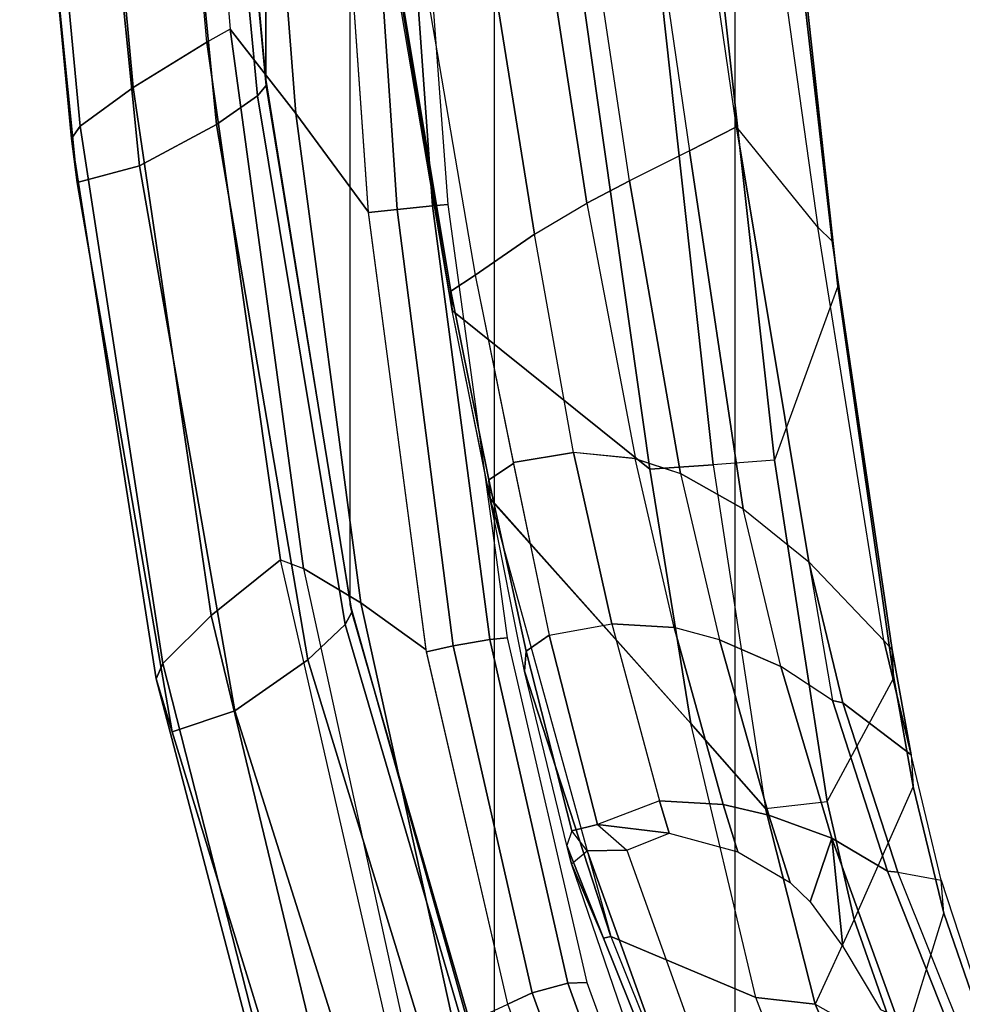
# Model space of a CAD drawing. Units: inches. Extents: x -13.4 to 13.4, y -13.4 to 12.5.
# Drawn here: x -11.8 to -9.7, y -6.6 to -4.5 of the extents above; entities that cross this region are included whole.
import ezdxf

# ---------------------------------------------------------------- set-up
doc = ezdxf.new("R2010")
doc.units = ezdxf.units.IN
doc.header["$MEASUREMENT"] = 0
for name, color, linetype in [('SEAT-FABRIC', 5, 'Continuous'), ('SEAT-FRAME', 5, 'Continuous'), ('SEAT-FRAMEEDGE', 5, 'Continuous')]:
    doc.layers.add(name, color=color, linetype=linetype)

msp = doc.modelspace()

# ---------------------------------------------------------------- linework, layer by layer
at = {"layer": 'SEAT-FABRIC'}
for points in [[(-9.6006, 8.465, 49.5496), (-9.6006, -8.465, 49.5496), (-10.2349, -7.8318, 50.2531), (-10.2349, 7.8318, 50.2531)], [(-10.2349, -7.8318, 50.2531), (-10.2349, 7.8318, 50.2531), (-10.7563, 6.8482, 50.5162), (-10.7563, -6.8482, 50.5162)], [(-10.7563, 6.8482, 50.5162), (-10.7563, -6.8482, 50.5162), (-11.068, -5.741, 50.5629), (-11.068, 5.741, 50.5629)], [(-11.2506, -4.6033, 50.5518), (-11.068, -5.741, 50.5629), (-11.068, 5.741, 50.5629), (-11.2506, 4.6033, 50.5518)], [(-11.2506, 4.6033, 50.5518), (-11.3579, 3.4559, 50.532), (-11.3579, -3.4559, 50.532), (-11.2506, -4.6033, 50.5518)]]:
    msp.add_3dface(points, dxfattribs=at)
at = {"layer": 'SEAT-FRAME'}
for points in [[(-10.9492, -2.3157, 42.4949), (-10.5562, -4.8715, 44.2852), (-10.4638, -4.8227, 44.1576), (-10.8568, -2.2033, 42.3379)], [(-10.3336, -4.7579, 43.8939), (-10.4638, -4.8227, 44.1576), (-10.8568, -2.2033, 42.3379), (-10.6967, -2.2676, 42.173)], [(-10.3336, -4.7579, 43.8939), (-10.2319, -4.7056, 43.615), (-10.5733, -2.3568, 41.9849), (-10.6967, -2.2676, 42.173)], [(-11.0692, -2.4442, 42.6163), (-10.6692, -4.9384, 44.3843), (-10.5562, -4.8715, 44.2852), (-10.9492, -2.3157, 42.4949)], [(-10.0561, -4.9235, 43.3893), (-10.2319, -4.7056, 43.615), (-10.5733, -2.3568, 41.9849), (-10.3884, -2.5442, 41.7012)], [(-11.214, -2.5882, 42.6778), (-10.7977, -5.0275, 44.4342), (-10.6692, -4.9384, 44.3843), (-11.0692, -2.4442, 42.6163)], [(-10.0561, -4.9235, 43.3893), (-10.0249, -4.9536, 43.3319), (-10.308, -2.4811, 41.4219), (-10.3884, -2.5442, 41.7012)], [(-10.0249, -4.9536, 43.3319), (-10.0128, -5.0509, 43.2877), (-10.286, -2.5426, 41.3434), (-10.308, -2.4811, 41.4219)], [(-10.0128, -5.0509, 43.2877), (-10.1494, -5.428, 43.0806), (-10.439, -2.8146, 41.0229), (-10.286, -2.5426, 41.3434)], [(-10.8505, -5.0622, 44.401), (-11.2582, -2.6162, 42.6474), (-11.214, -2.5882, 42.6778), (-10.7977, -5.0275, 44.4342)], [(-10.8472, -5.104, 44.3431), (-11.2629, -2.6515, 42.5986), (-11.2582, -2.6162, 42.6474), (-10.8505, -5.0622, 44.401)], [(-11.2629, -2.6515, 42.5986), (-11.2629, -2.6515, 42.5986), (-11.2452, -2.68, 42.5737), (-10.8472, -5.104, 44.3431)], [(-11.2452, -2.68, 42.5737), (-10.7531, -3.0941, 41.8108), (-10.4198, -5.4475, 43.5224), (-10.8472, -5.104, 44.3431)], [(-10.1494, -5.428, 43.0806), (-10.2825, -5.4379, 43.0886), (-10.5702, -2.8199, 41.0305), (-10.439, -2.8146, 41.0229)], [(-10.5701, -2.8199, 41.0306), (-10.2825, -5.4379, 43.0886), (-10.4198, -5.4475, 43.5224), (-10.7531, -3.0941, 41.8108)], [(-11.4786, -3.3951, 50.1753), (-11.4166, -3.4362, 49.9883), (-11.3282, -4.4942, 50.0052), (-11.3785, -4.5228, 50.1952)], [(-11.4166, -3.4362, 49.9883), (-11.3282, -4.4942, 50.0052), (-11.1857, -4.6773, 49.7311), (-11.2646, -3.6654, 49.7162)], [(-11.2646, -3.6654, 49.7162), (-11.1857, -4.6773, 49.7311), (-11.0285, -4.8911, 49.4894), (-11.0965, -3.9226, 49.4812)], [(-11.0285, -4.8912, 49.4894), (-11.0965, -3.9226, 49.4812), (-11.0317, -3.9192, 49.4282), (-10.9665, -4.8847, 49.428)], [(-10.9665, -4.8847, 49.428), (-11.0317, -3.9192, 49.4282), (-10.9587, -3.9152, 49.4582), (-10.89, -4.8771, 49.4542)], [(-10.89, -4.8771, 49.4542), (-10.9587, -3.9152, 49.4582), (-10.9285, -3.9134, 49.5371), (-10.8565, -4.8739, 49.5356)], [(-11.3282, -4.4942, 50.0052), (-11.3785, -4.5228, 50.1952), (-11.219, -5.6436, 50.2122), (-11.1695, -5.6627, 50.0205)], [(-11.3282, -4.4942, 50.0052), (-11.1695, -5.6627, 50.0205), (-11.0455, -5.737, 49.7418), (-11.1857, -4.6773, 49.7311)], [(-11.1857, -4.6773, 49.7311), (-11.0455, -5.737, 49.7418), (-10.9034, -5.8392, 49.4812), (-11.0285, -4.8911, 49.4894)], [(-10.2172, -5.5332, 44.5036), (-10.0755, -5.6485, 44.3306), (-10.2319, -4.7056, 43.615), (-10.3336, -4.7579, 43.8939)], [(-10.0755, -5.6485, 44.3306), (-9.9129, -5.8184, 44.0853), (-10.0561, -4.9235, 43.3893), (-10.2319, -4.7056, 43.615)], [(-10.2172, -5.5332, 44.5036), (-10.3336, -4.7579, 43.8939), (-10.4638, -4.8227, 44.1576), (-10.3532, -5.4569, 44.627)], [(-10.3532, -5.4569, 44.627), (-10.4638, -4.8227, 44.1576), (-10.5562, -4.8715, 44.2852), (-10.4502, -5.4248, 44.6876)], [(-10.9027, -5.8432, 49.4811), (-11.0285, -4.8912, 49.4894), (-10.9665, -4.8847, 49.428), (-10.845, -5.8302, 49.4121)], [(-10.845, -5.8302, 49.4121), (-10.9665, -4.8847, 49.428), (-10.89, -4.8771, 49.4542), (-10.7659, -5.8168, 49.4341)], [(-10.7659, -5.8168, 49.4341), (-10.89, -4.8771, 49.4542), (-10.8565, -4.8739, 49.5356), (-10.7286, -5.8133, 49.5174)], [(-10.5562, -4.8715, 44.2852), (-10.4502, -5.4248, 44.6876), (-10.5851, -5.4117, 44.7324), (-10.6692, -4.9384, 44.3843)], [(-9.895, -5.8391, 44.0559), (-9.9129, -5.8184, 44.0853), (-10.0561, -4.9235, 43.3893), (-10.0249, -4.9536, 43.3319)], [(-10.5851, -5.4117, 44.7324), (-10.6692, -4.9384, 44.3843), (-10.7977, -5.0275, 44.4342), (-10.7154, -5.433, 44.7337)], [(-9.8911, -5.8999, 43.9796), (-9.895, -5.8391, 44.0559), (-10.0249, -4.9536, 43.3319), (-10.0128, -5.0509, 43.2877)], [(-10.7679, -5.4704, 44.7029), (-10.8505, -5.0622, 44.401), (-10.7977, -5.0275, 44.4342), (-10.7149, -5.4353, 44.7354)], [(-10.0352, -6.1675, 43.6784), (-9.8912, -5.8999, 43.9797), (-10.0128, -5.0509, 43.2877), (-10.1494, -5.428, 43.0806)], [(-10.765, -5.5127, 44.6454), (-10.8472, -5.104, 44.3431), (-10.8505, -5.0622, 44.401), (-10.7679, -5.4704, 44.7029)], [(-10.8472, -5.104, 44.3431), (-10.4198, -5.4475, 43.5224), (-10.3305, -5.9985, 43.9574), (-10.7655, -5.5103, 44.6437)], [(-10.6372, -5.8074, 45.0315), (-10.5018, -5.7824, 45.0244), (-10.5851, -5.4117, 44.7324), (-10.7154, -5.433, 44.7337)], [(-10.3667, -5.7909, 44.9657), (-10.4513, -5.4244, 44.6882), (-10.5851, -5.4117, 44.7324), (-10.5018, -5.7824, 45.0244)], [(-10.6875, -5.8416, 45.0046), (-10.7679, -5.4704, 44.7029), (-10.7149, -5.4353, 44.7354), (-10.6372, -5.8074, 45.0315)], [(-10.3532, -5.4569, 44.627), (-10.2685, -5.817, 44.8877), (-10.3667, -5.7909, 44.9657), (-10.4513, -5.4244, 44.6882)], [(-10.4198, -5.4475, 43.5224), (-10.2825, -5.4379, 43.0886), (-10.1691, -6.183, 43.6877), (-10.3305, -5.9985, 43.9574)], [(-10.1691, -6.183, 43.6877), (-10.0352, -6.1675, 43.6784), (-10.1494, -5.428, 43.0806), (-10.2825, -5.4379, 43.0886)], [(-10.1355, -5.875, 44.7361), (-10.2172, -5.5332, 44.5036), (-10.3532, -5.4569, 44.627), (-10.2685, -5.817, 44.8877)], [(-10.6906, -5.885, 44.9544), (-10.765, -5.5127, 44.6454), (-10.7679, -5.4704, 44.7029), (-10.6875, -5.8416, 45.0046)], [(-10.5039, -6.4598, 45.1629), (-10.1901, -6.5922, 44.3386), (-10.3305, -5.9985, 43.9574), (-10.765, -5.5127, 44.6454)], [(-10.765, -5.5127, 44.6454), (-10.765, -5.5127, 44.6454), (-10.5039, -6.4598, 45.1629), (-10.6906, -5.885, 44.9544)], [(-10.0755, -5.6485, 44.3306), (-10.0239, -5.9486, 44.5765), (-10.1355, -5.875, 44.7361), (-10.2172, -5.5332, 44.5036)], [(-11.219, -5.6436, 50.2122), (-11.1695, -5.6627, 50.0205), (-10.9375, -6.7229, 50.0023), (-10.9671, -6.7467, 50.1935)], [(-10.0014, -5.9541, 44.5253), (-10.0014, -5.9541, 44.5253), (-10.0755, -5.6485, 44.3306), (-10.0239, -5.9486, 44.5765)], [(-10.0014, -5.9541, 44.5253), (-9.8538, -6.0665, 44.2399), (-9.9129, -5.8184, 44.0853), (-10.0755, -5.6485, 44.3306)], [(-11.1695, -5.6627, 50.0205), (-10.9375, -6.7229, 50.0023), (-10.8424, -6.6597, 49.7107), (-11.0455, -5.737, 49.7418)], [(-11.0455, -5.737, 49.7418), (-10.8424, -6.6597, 49.7107), (-10.7266, -6.6069, 49.4247), (-10.9034, -5.8392, 49.4812)], [(-10.3984, -6.1662, 45.372), (-10.5329, -6.217, 45.4142), (-10.6372, -5.8074, 45.0315), (-10.5018, -5.7824, 45.0244)], [(-10.3984, -6.1662, 45.372), (-10.261, -6.174, 45.2929), (-10.3667, -5.7909, 44.9657), (-10.5018, -5.7824, 45.0244)], [(-10.1617, -6.1974, 45.1926), (-10.2685, -5.817, 44.8877), (-10.3667, -5.7909, 44.9657), (-10.261, -6.174, 45.2929)], [(-10.6745, -6.5817, 49.3557), (-10.845, -5.8302, 49.4121), (-10.7659, -5.8168, 49.4341), (-10.5968, -6.5611, 49.3753)], [(-10.5968, -6.5611, 49.3753), (-10.7659, -5.8168, 49.4341), (-10.7286, -5.8133, 49.5174), (-10.5557, -6.5598, 49.4561)], [(-10.5882, -6.2308, 45.3726), (-10.6875, -5.8416, 45.0046), (-10.6372, -5.8074, 45.0315), (-10.5329, -6.217, 45.4142)], [(-10.0257, -6.247, 44.9972), (-10.1355, -5.875, 44.7361), (-10.2685, -5.817, 44.8877), (-10.1617, -6.1974, 45.1926)], [(-9.895, -5.8391, 44.0559), (-9.895, -5.8391, 44.0559), (-9.9129, -5.8184, 44.0853), (-9.8538, -6.0665, 44.2399)], [(-10.7266, -6.6069, 49.4247), (-10.9027, -5.8432, 49.4811), (-10.845, -5.8302, 49.4121), (-10.6745, -6.5817, 49.3557)], [(-10.5993, -6.2627, 45.3113), (-10.6906, -5.885, 44.9544), (-10.6875, -5.8416, 45.0046), (-10.5882, -6.2308, 45.3726)], [(-9.8538, -6.0665, 44.2399), (-9.8497, -6.1351, 44.1644), (-9.8911, -5.8999, 43.9796), (-9.895, -5.8391, 44.0559)], [(-10.5993, -6.2627, 45.3113), (-10.6906, -5.885, 44.9544), (-10.5039, -6.4598, 45.1629), (-10.52, -6.4635, 45.2702)], [(-9.905, -6.3187, 44.7881), (-10.0239, -5.9486, 44.5765), (-10.1355, -5.875, 44.7361), (-10.0257, -6.247, 44.9972)], [(-9.8497, -6.1351, 44.1644), (-9.9773, -6.423, 43.8662), (-10.0352, -6.1675, 43.6784), (-9.8911, -5.8999, 43.9796)], [(-9.8823, -6.3206, 44.7228), (-10.0014, -5.9541, 44.5253), (-10.0239, -5.9486, 44.5765), (-9.905, -6.3187, 44.7881)], [(-9.8823, -6.3206, 44.7228), (-9.7886, -6.3379, 44.4413), (-9.8538, -6.0665, 44.2399), (-10.0014, -5.9541, 44.5253)], [(-10.3305, -5.9985, 43.9574), (-10.1691, -6.183, 43.6877), (-10.0613, -6.6066, 43.9663), (-10.1901, -6.5922, 44.3386)], [(-9.7829, -6.4091, 44.357), (-9.7886, -6.3379, 44.4413), (-9.8538, -6.0665, 44.2399), (-9.8497, -6.1351, 44.1644)], [(-9.8758, -6.7113, 44.0213), (-9.7829, -6.4091, 44.357), (-9.8497, -6.1351, 44.1644), (-9.9773, -6.423, 43.8662)], [(-10.3773, -6.236, 45.4415), (-10.3773, -6.236, 45.4415), (-10.3984, -6.1662, 45.372), (-10.5329, -6.217, 45.4142)], [(-10.2293, -6.2765, 45.3894), (-10.261, -6.174, 45.2929), (-10.3984, -6.1662, 45.372), (-10.3773, -6.236, 45.4415)], [(-10.1153, -6.3427, 45.3212), (-10.1617, -6.1974, 45.1926), (-10.261, -6.174, 45.2929), (-10.2293, -6.2765, 45.3894)], [(-9.9773, -6.423, 43.8662), (-10.0613, -6.6066, 43.9663), (-10.1691, -6.183, 43.6877), (-10.0352, -6.1675, 43.6784)], [(-10.0721, -6.385, 45.3069), (-10.0257, -6.247, 44.9972), (-10.1617, -6.1974, 45.1926), (-10.1153, -6.3427, 45.3212)], [(-10.5329, -6.217, 45.4142), (-10.4696, -6.2727, 45.4844), (-10.5549, -6.2746, 45.4403), (-10.5882, -6.2308, 45.3726)], [(-10.3773, -6.236, 45.4415), (-10.3773, -6.236, 45.4415), (-10.5329, -6.217, 45.4142), (-10.4696, -6.2727, 45.4844)], [(-10.5549, -6.2746, 45.4403), (-10.5882, -6.2308, 45.3726), (-10.5993, -6.2627, 45.3113), (-10.5889, -6.3029, 45.3591)], [(-10.0016, -6.4814, 45.3171), (-10.0016, -6.4814, 45.3171), (-10.0257, -6.247, 44.9972), (-10.0721, -6.385, 45.3069)], [(-9.9204, -6.618, 45.3679), (-9.8857, -6.6337, 45.3021), (-10.0257, -6.247, 44.9972), (-10.0016, -6.4814, 45.3171)], [(-9.8857, -6.6337, 45.3021), (-9.7445, -6.7229, 45.0175), (-9.905, -6.3187, 44.7881), (-10.0257, -6.247, 44.9972)], [(-10.5993, -6.2627, 45.3113), (-10.5993, -6.2627, 45.3113), (-10.52, -6.4635, 45.2702), (-10.5889, -6.3029, 45.3591)], [(-10.5549, -6.2746, 45.4403), (-10.3285, -6.9035, 46.2353), (-10.3627, -6.9649, 46.2045), (-10.5889, -6.3029, 45.3591)], [(-10.4696, -6.2727, 45.4844), (-10.2542, -6.8731, 46.2344), (-10.3285, -6.9035, 46.2353), (-10.5549, -6.2746, 45.4403)], [(-10.5889, -6.3029, 45.3591), (-10.52, -6.4635, 45.2702), (-10.1116, -7.4802, 45.4579), (-10.3627, -6.9649, 46.2045)], [(-9.7445, -6.7229, 45.0175), (-9.7324, -6.6952, 44.9103), (-9.8823, -6.3206, 44.7228), (-9.905, -6.3187, 44.7881)], [(-9.6857, -6.6535, 44.6379), (-9.7324, -6.6952, 44.9103), (-9.8823, -6.3206, 44.7228), (-9.7886, -6.3379, 44.4413)], [(-9.6857, -6.6535, 44.6379), (-9.6788, -6.7112, 44.532), (-9.7829, -6.4091, 44.357), (-9.7886, -6.3379, 44.4413)], [(-9.6788, -6.7112, 44.532), (-9.7481, -6.9815, 44.0992), (-9.8758, -6.7113, 44.0213), (-9.7829, -6.4091, 44.357)], [(-9.8758, -6.7113, 44.0213), (-9.8758, -6.7113, 44.0213), (-9.9773, -6.423, 43.8662), (-10.0613, -6.6066, 43.9663)], [(-10.52, -6.4635, 45.2702), (-10.5039, -6.4598, 45.1629), (-10.0986, -7.4732, 45.3611), (-10.1116, -7.4802, 45.4579)], [(-10.0986, -7.4732, 45.3611), (-9.9419, -7.2383, 44.5255), (-10.1901, -6.5922, 44.3386), (-10.5039, -6.4598, 45.1629)], [(-10.5196, -7.0076, 49.2701), (-10.6745, -6.5817, 49.3557), (-10.5968, -6.5611, 49.3753), (-10.4458, -6.9806, 49.29)], [(-10.4458, -6.9806, 49.29), (-10.5968, -6.5611, 49.3753), (-10.5557, -6.5598, 49.4561), (-10.4013, -6.9837, 49.3657)], [(-10.5653, -7.0471, 49.333), (-10.7266, -6.6069, 49.4247), (-10.6745, -6.5817, 49.3557), (-10.5196, -7.0076, 49.2701)], [(-10.1901, -6.5922, 44.3386), (-10.0613, -6.6066, 43.9663), (-9.8621, -7.0623, 44.1062), (-9.9419, -7.2383, 44.5255)], [(-9.7481, -6.9815, 44.0992), (-9.8621, -7.0623, 44.1062), (-10.0613, -6.6066, 43.9663), (-9.8758, -6.7113, 44.0213)]]:
    msp.add_3dface(points, dxfattribs=at)
at = {"layer": 'SEAT-FRAMEEDGE'}
for points in [[(-11.5378, -4.6204, 50.1968), (-11.3785, -4.5228, 50.1952), (-11.4786, -3.3951, 50.1753), (-11.6432, -3.4685, 50.1755)], [(-11.6527, -4.7043, 50.2268), (-11.5378, -4.6204, 50.1968), (-11.6432, -3.4685, 50.1755), (-11.7631, -3.5318, 50.2042)], [(-11.2499, -4.6165, 50.5818), (-11.2686, -4.6385, 50.6056), (-11.3786, -3.4825, 50.5852), (-11.3584, -3.4658, 50.5616)], [(-11.2506, -4.6033, 50.5518), (-11.2499, -4.6165, 50.5818), (-11.3584, -3.4658, 50.5616), (-11.3579, -3.4559, 50.532)], [(-11.2686, -4.6385, 50.6056), (-11.3574, -4.7008, 50.6245), (-11.4715, -3.5294, 50.6032), (-11.3786, -3.4825, 50.5852)], [(-11.6714, -4.7314, 50.2624), (-11.6527, -4.7043, 50.2268), (-11.7631, -3.5318, 50.2042), (-11.7837, -3.5522, 50.2392)], [(-11.3574, -4.7008, 50.6245), (-11.5247, -4.7902, 50.5965), (-11.6442, -3.5968, 50.5736), (-11.4715, -3.5294, 50.6032)], [(-11.6591, -4.8263, 50.4928), (-11.6714, -4.7314, 50.2624), (-11.7837, -3.5522, 50.2392), (-11.7797, -3.6239, 50.4687)], [(-11.5247, -4.7902, 50.5965), (-11.6591, -4.8263, 50.4928), (-11.7797, -3.6239, 50.4687), (-11.6442, -3.5968, 50.5736)], [(-11.3689, -5.7645, 50.2187), (-11.219, -5.6436, 50.2122), (-11.3785, -4.5228, 50.1952), (-11.5378, -4.6204, 50.1968)], [(-11.068, -5.741, 50.5629), (-11.0644, -5.7571, 50.5926), (-11.2499, -4.6165, 50.5818), (-11.2506, -4.6033, 50.5518)], [(-11.4742, -5.8682, 50.2531), (-11.3689, -5.7645, 50.2187), (-11.5378, -4.6204, 50.1968), (-11.6527, -4.7043, 50.2268)], [(-11.0644, -5.7571, 50.5926), (-11.0793, -5.7841, 50.6167), (-11.2686, -4.6385, 50.6056), (-11.2499, -4.6165, 50.5818)], [(-11.0793, -5.7841, 50.6167), (-11.1599, -5.8608, 50.6384), (-11.3574, -4.7008, 50.6245), (-11.2686, -4.6385, 50.6056)], [(-11.4886, -5.9015, 50.2895), (-11.4742, -5.8682, 50.2531), (-11.6527, -4.7043, 50.2268), (-11.6714, -4.7314, 50.2624)], [(-11.1599, -5.8608, 50.6384), (-11.3178, -5.9714, 50.6172), (-11.5247, -4.7902, 50.5965), (-11.3574, -4.7008, 50.6245)], [(-11.4537, -6.0168, 50.5198), (-11.4886, -5.9015, 50.2895), (-11.6714, -4.7314, 50.2624), (-11.6591, -4.8263, 50.4928)], [(-11.3178, -5.9714, 50.6172), (-11.4537, -6.0168, 50.5198), (-11.6591, -4.8263, 50.4928), (-11.5247, -4.7902, 50.5965)], [(-11.0989, -6.8886, 50.2127), (-10.9671, -6.7467, 50.1935), (-11.219, -5.6436, 50.2122), (-11.3689, -5.7645, 50.2187)], [(-10.7459, -6.8655, 50.5436), (-10.7526, -6.8959, 50.5676), (-11.0793, -5.7841, 50.6167), (-11.0644, -5.7571, 50.5926)], [(-10.7563, -6.8482, 50.5162), (-10.7459, -6.8655, 50.5436), (-11.0644, -5.7571, 50.5926), (-11.068, -5.741, 50.5629)], [(-11.1838, -7.0089, 50.2563), (-11.0989, -6.8886, 50.2127), (-11.3689, -5.7645, 50.2187), (-11.4742, -5.8682, 50.2531)], [(-10.7526, -6.8959, 50.5676), (-10.816, -6.9839, 50.595), (-11.1599, -5.8608, 50.6384), (-11.0793, -5.7841, 50.6167)], [(-10.816, -6.9839, 50.595), (-10.9567, -7.1132, 50.59), (-11.3178, -5.9714, 50.6172), (-11.1599, -5.8608, 50.6384)], [(-11.1879, -7.0464, 50.2929), (-11.1838, -7.0089, 50.2563), (-11.4742, -5.8682, 50.2531), (-11.4886, -5.9015, 50.2895)], [(-11.0993, -7.1706, 50.5111), (-11.1879, -7.0464, 50.2929), (-11.4886, -5.9015, 50.2895), (-11.4537, -6.0168, 50.5198)], [(-10.9567, -7.1132, 50.59), (-11.0993, -7.1706, 50.5111), (-11.4537, -6.0168, 50.5198), (-11.3178, -5.9714, 50.6172)]]:
    msp.add_3dface(points, dxfattribs=at)

doc.saveas('drawing.dxf')
